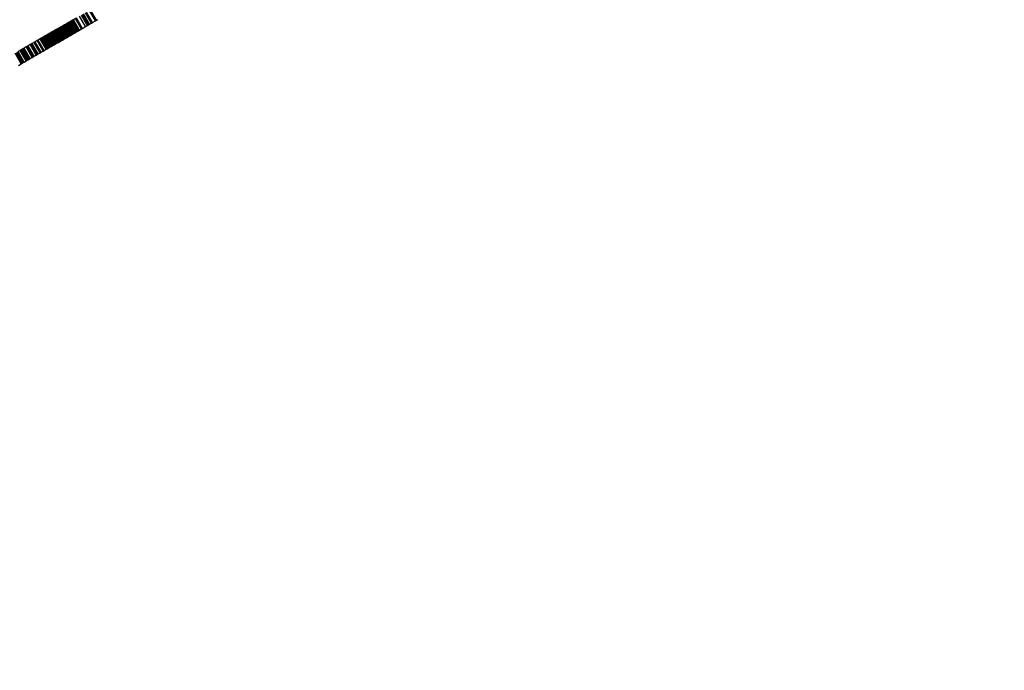
# Model space of a CAD drawing. Units: millimetres. Extents: x -8648 to 6370, y -1033 to 10886.
# Drawn here: x -3203 to -2388, y 4490 to 5030 of the extents above; entities that cross this region are included whole.
import ezdxf

# ---------------------------------------------------------------- set-up
doc = ezdxf.new("R2010")
doc.units = ezdxf.units.MM
doc.styles.get("Standard").update_dxf_attribs({"font": 'arial.ttf'})
doc.dimstyles.new('Kopia ISO-25', dxfattribs={"dimtxt": 300, "dimasz": 120, "dimexe": 1.25, "dimexo": 0.625, "dimgap": 100, "dimtad": 1, "dimlfac": 0.001, "dimrnd": 0.1, "dimtxsty": 'Standard', "dimblk": 'ARCHTICK', "dimcen": 2.5, "dimadec": 0, "dimazin": 0, "dimtfac": 1, "dimtmove": 0, "dimatfit": 3, "dimfxl": 1, "dimarcsym": 0})

# ---------------------------------------------------------------- blocks, each defined once
blk = doc.blocks.new('_ArchTick')
at = {"color": 0, "linetype": 'ByBlock', "const_width": 0.15}
blk.add_lwpolyline([(-0.5, -0.5), (0.5, 0.5)], dxfattribs=at)
blk = doc.blocks.new('*D7')
at = {"color": 0, "lineweight": -2}
for p, q in [((6241.86, 5521.69), (6241.86, -967.57)), ((-7133.14, 4205.88), (-7133.14, -967.57)), ((-7133.14, -966.32), (6241.86, -966.32))]:
    blk.add_line(p, q, dxfattribs=at)
at = {"layer": 'Defpoints', "color": 0}
for p in [(6241.86, 5522.31), (-7133.14, 4206.51), (6241.86, -966.32)]:
    blk.add_point(p, dxfattribs=at)
at = {"color": 0, "lineweight": -2, "xscale": 120, "yscale": 120, "zscale": 120, "rotation": 180}
blk.add_blockref('_ArchTick', (-7133.14, -966.32), dxfattribs=at)
at = {"color": 0, "lineweight": -2, "xscale": 120, "yscale": 120, "zscale": 120}
blk.add_blockref('_ArchTick', (6241.86, -966.32), dxfattribs=at)
at = {"color": 0, "insert": (-445.64, -686.03), "char_height": 300, "attachment_point": 5}
blk.add_mtext('13,4m', dxfattribs=at)
blk = doc.blocks.new('*D8')
at = {"color": 0, "lineweight": -2}
for p, q in [((-2468.54, 8916.17), (-8172.08, 8916.17)), ((-8170.83, 8916.17), (-8170.83, 264.26)), ((456.12, 264.26), (-8172.08, 264.26))]:
    blk.add_line(p, q, dxfattribs=at)
at = {"layer": 'Defpoints', "color": 0}
for p in [(-2467.92, 8916.17), (-8170.83, 264.26), (456.75, 264.26)]:
    blk.add_point(p, dxfattribs=at)
at = {"color": 0, "lineweight": -2, "xscale": 120, "yscale": 120, "zscale": 120}
for p, rotation in [((-8170.83, 8916.17), 90), ((-8170.83, 264.26), 270)]:
    blk.add_blockref('_ArchTick', p, dxfattribs=dict(at, rotation=rotation))
at = {"color": 0, "insert": (-8451.12, 4590.21), "char_height": 300, "attachment_point": 5, "rotation": 90}
blk.add_mtext('8,7m', dxfattribs=at)

msp = doc.modelspace()

# ---------------------------------------------------------------- linework, layer by layer
for p, q in [((-3148.846, 5023.853), (-3153.851, 5032.511)), ((-3147.173, 5024.82), (-3152.178, 5033.478)), ((-3146.337, 5025.304), (-3151.342, 5033.961)), ((-3145.499, 5025.788), (-3150.504, 5034.446)), ((-3143.823, 5026.757), (-3148.828, 5035.414)), ((-3142.986, 5027.241), (-3147.99, 5035.899)), ((-3140.472, 5028.694), (-3145.477, 5037.352)), ((-3139.634, 5029.178), (-3144.639, 5037.836)), ((-3168.884, 5023.82), (-3169.717, 5023.339)), ((-3168.051, 5024.302), (-3168.884, 5023.82)), ((-3163.879, 5015.163), (-3168.884, 5023.82)), ((-3167.217, 5024.784), (-3168.051, 5024.302)), ((-3163.046, 5015.644), (-3168.051, 5024.302)), ((-3166.382, 5025.267), (-3167.217, 5024.784)), ((-3162.212, 5016.127), (-3167.217, 5024.784)), ((-3165.547, 5025.749), (-3166.382, 5025.267)), ((-3161.377, 5016.609), (-3166.382, 5025.267)), ((-3164.713, 5026.232), (-3165.547, 5025.749)), ((-3160.542, 5017.092), (-3165.547, 5025.749)), ((-3163.878, 5026.714), (-3164.713, 5026.232)), ((-3159.708, 5017.574), (-3164.713, 5026.232)), ((-3163.043, 5027.197), (-3163.878, 5026.714)), ((-3158.873, 5018.057), (-3163.878, 5026.714)), ((-3162.209, 5027.679), (-3163.043, 5027.197)), ((-3158.038, 5018.539), (-3163.043, 5027.197)), ((-3161.374, 5028.162), (-3162.209, 5027.679)), ((-3157.204, 5019.022), (-3162.209, 5027.679)), ((-3160.539, 5028.644), (-3161.374, 5028.162)), ((-3156.369, 5019.504), (-3161.374, 5028.162)), ((-3159.705, 5029.127), (-3160.539, 5028.644)), ((-3155.534, 5019.987), (-3160.539, 5028.644)), ((-3158.868, 5029.61), (-3159.705, 5029.127)), ((-3154.7, 5020.469), (-3159.705, 5029.127)), ((-3157.196, 5030.577), (-3158.868, 5029.61)), ((-3153.863, 5020.953), (-3158.868, 5029.61)), ((-3152.191, 5021.919), (-3157.196, 5030.577)), ((-3151.355, 5022.403), (-3156.359, 5031.06)), ((-3151.355, 5022.403), (-3148.846, 5023.853)), ((-3148.846, 5023.853), (-3147.173, 5024.82)), ((-3147.173, 5024.82), (-3146.337, 5025.304)), ((-3146.337, 5025.304), (-3145.499, 5025.788)), ((-3145.499, 5025.788), (-3143.823, 5026.757)), ((-3143.823, 5026.757), (-3142.986, 5027.241)), ((-3142.986, 5027.241), (-3140.472, 5028.694)), ((-3140.472, 5028.694), (-3139.634, 5029.178)), ((-3139.634, 5029.178), (-3138.796, 5029.663)), ((-3183.03, 5015.643), (-3183.861, 5015.162)), ((-3182.199, 5016.123), (-3183.03, 5015.643)), ((-3178.025, 5006.985), (-3183.03, 5015.643)), ((-3181.368, 5016.604), (-3182.199, 5016.123)), ((-3177.194, 5007.466), (-3182.199, 5016.123)), ((-3180.536, 5017.084), (-3181.368, 5016.604)), ((-3176.363, 5007.946), (-3181.368, 5016.604)), ((-3179.705, 5017.565), (-3180.536, 5017.084)), ((-3175.532, 5008.427), (-3180.536, 5017.084)), ((-3178.874, 5018.045), (-3179.705, 5017.565)), ((-3174.701, 5008.907), (-3179.705, 5017.565)), ((-3178.043, 5018.525), (-3178.874, 5018.045)), ((-3173.869, 5009.388), (-3178.874, 5018.045)), ((-3177.212, 5019.006), (-3178.043, 5018.525)), ((-3173.038, 5009.868), (-3178.043, 5018.525)), ((-3176.381, 5019.486), (-3177.212, 5019.006)), ((-3172.207, 5010.348), (-3177.212, 5019.006)), ((-3175.548, 5019.968), (-3176.381, 5019.486)), ((-3171.376, 5010.829), (-3176.381, 5019.486)), ((-3174.715, 5020.449), (-3175.548, 5019.968)), ((-3170.543, 5011.31), (-3175.548, 5019.968)), ((-3173.882, 5020.931), (-3174.715, 5020.449)), ((-3169.71, 5011.792), (-3174.715, 5020.449)), ((-3173.049, 5021.413), (-3173.882, 5020.931)), ((-3168.877, 5012.274), (-3173.882, 5020.931)), ((-3172.216, 5021.894), (-3173.049, 5021.413)), ((-3168.044, 5012.755), (-3173.049, 5021.413)), ((-3171.383, 5022.376), (-3172.216, 5021.894)), ((-3167.211, 5013.237), (-3172.216, 5021.894)), ((-3170.55, 5022.857), (-3171.383, 5022.376)), ((-3166.378, 5013.718), (-3171.383, 5022.376)), ((-3169.717, 5023.339), (-3170.55, 5022.857)), ((-3165.545, 5014.2), (-3170.55, 5022.857)), ((-3164.712, 5014.681), (-3169.717, 5023.339)), ((-3163.879, 5015.163), (-3163.046, 5015.644)), ((-3163.046, 5015.644), (-3162.212, 5016.127)), ((-3162.212, 5016.127), (-3161.377, 5016.609)), ((-3161.377, 5016.609), (-3160.542, 5017.092)), ((-3160.542, 5017.092), (-3159.708, 5017.574)), ((-3159.708, 5017.574), (-3158.873, 5018.057)), ((-3158.873, 5018.057), (-3158.038, 5018.539)), ((-3158.038, 5018.539), (-3157.204, 5019.022)), ((-3157.204, 5019.022), (-3156.369, 5019.504)), ((-3156.369, 5019.504), (-3155.534, 5019.987)), ((-3155.534, 5019.987), (-3154.7, 5020.469)), ((-3154.7, 5020.469), (-3153.863, 5020.953)), ((-3153.863, 5020.953), (-3152.191, 5021.919)), ((-3152.191, 5021.919), (-3151.355, 5022.403)), ((-3197.122, 5007.496), (-3197.949, 5007.018)), ((-3196.295, 5007.974), (-3197.122, 5007.496)), ((-3192.117, 4998.839), (-3197.122, 5007.496)), ((-3194.64, 5008.931), (-3196.295, 5007.974)), ((-3191.29, 4999.317), (-3196.295, 5007.974)), ((-3193.813, 5009.409), (-3194.64, 5008.931)), ((-3189.635, 5000.274), (-3194.64, 5008.931)), ((-3192.985, 5009.888), (-3193.813, 5009.409)), ((-3188.808, 5000.752), (-3193.813, 5009.409)), ((-3191.327, 5010.846), (-3192.985, 5009.888)), ((-3187.981, 5001.23), (-3192.985, 5009.888)), ((-3190.497, 5011.326), (-3191.327, 5010.846)), ((-3186.322, 5002.189), (-3191.327, 5010.846)), ((-3188.839, 5012.285), (-3190.497, 5011.326)), ((-3185.493, 5002.668), (-3190.497, 5011.326)), ((-3188.01, 5012.764), (-3188.839, 5012.285)), ((-3183.834, 5003.627), (-3188.839, 5012.285)), ((-3186.351, 5013.723), (-3188.01, 5012.764)), ((-3183.005, 5004.106), (-3188.01, 5012.764)), ((-3185.522, 5014.202), (-3186.351, 5013.723)), ((-3181.346, 5005.065), (-3186.351, 5013.723)), ((-3184.692, 5014.682), (-3185.522, 5014.202)), ((-3180.517, 5005.545), (-3185.522, 5014.202)), ((-3183.861, 5015.162), (-3184.692, 5014.682)), ((-3179.688, 5006.024), (-3184.692, 5014.682)), ((-3178.856, 5006.505), (-3183.861, 5015.162)), ((-3178.025, 5006.985), (-3177.194, 5007.466)), ((-3177.194, 5007.466), (-3176.363, 5007.946)), ((-3176.363, 5007.946), (-3175.532, 5008.427)), ((-3175.532, 5008.427), (-3174.701, 5008.907)), ((-3174.701, 5008.907), (-3173.869, 5009.388)), ((-3173.869, 5009.388), (-3173.038, 5009.868)), ((-3173.038, 5009.868), (-3172.207, 5010.348)), ((-3172.207, 5010.348), (-3171.376, 5010.829)), ((-3171.376, 5010.829), (-3170.543, 5011.31)), ((-3170.543, 5011.31), (-3169.71, 5011.792)), ((-3169.71, 5011.792), (-3168.877, 5012.274)), ((-3168.877, 5012.274), (-3168.044, 5012.755)), ((-3168.044, 5012.755), (-3167.211, 5013.237)), ((-3167.211, 5013.237), (-3166.378, 5013.718)), ((-3166.378, 5013.718), (-3165.545, 5014.2)), ((-3165.545, 5014.2), (-3164.712, 5014.681)), ((-3164.712, 5014.681), (-3163.879, 5015.163)), ((-3202.032, 4993.107), (-3207.036, 5001.765)), ((-3201.206, 4993.585), (-3206.211, 5002.242)), ((-3200.381, 4994.062), (-3205.386, 5002.719)), ((-3202.91, 5004.15), (-3204.56, 5003.196)), ((-3199.556, 4994.539), (-3204.56, 5003.196)), ((-3202.084, 5004.628), (-3202.91, 5004.15)), ((-3197.905, 4995.493), (-3202.91, 5004.15)), ((-3201.259, 5005.105), (-3202.084, 5004.628)), ((-3197.079, 4995.97), (-3202.084, 5004.628)), ((-3200.431, 5005.583), (-3201.259, 5005.105)), ((-3196.254, 4996.447), (-3201.259, 5005.105)), ((-3199.604, 5006.061), (-3200.431, 5005.583)), ((-3195.427, 4996.926), (-3200.431, 5005.583)), ((-3197.949, 5007.018), (-3199.604, 5006.061)), ((-3194.599, 4997.404), (-3199.604, 5006.061)), ((-3192.945, 4998.36), (-3197.949, 5007.018)), ((-3192.117, 4998.839), (-3191.29, 4999.317)), ((-3191.29, 4999.317), (-3189.635, 5000.274)), ((-3189.635, 5000.274), (-3188.808, 5000.752)), ((-3188.808, 5000.752), (-3187.981, 5001.23)), ((-3187.981, 5001.23), (-3186.322, 5002.189)), ((-3186.322, 5002.189), (-3185.493, 5002.668)), ((-3185.493, 5002.668), (-3183.834, 5003.627)), ((-3183.834, 5003.627), (-3183.005, 5004.106)), ((-3183.005, 5004.106), (-3181.346, 5005.065)), ((-3181.346, 5005.065), (-3180.517, 5005.545)), ((-3180.517, 5005.545), (-3179.688, 5006.024)), ((-3179.688, 5006.024), (-3178.856, 5006.505)), ((-3178.856, 5006.505), (-3178.025, 5006.985)), ((-3204.508, 4991.676), (-3202.032, 4993.107)), ((-3202.032, 4993.107), (-3201.206, 4993.585)), ((-3201.206, 4993.585), (-3200.381, 4994.062)), ((-3200.381, 4994.062), (-3199.556, 4994.539)), ((-3199.556, 4994.539), (-3197.905, 4995.493)), ((-3197.905, 4995.493), (-3197.079, 4995.97)), ((-3197.079, 4995.97), (-3196.254, 4996.447)), ((-3196.254, 4996.447), (-3195.427, 4996.926)), ((-3195.427, 4996.926), (-3194.599, 4997.404)), ((-3194.599, 4997.404), (-3192.945, 4998.36)), ((-3192.945, 4998.36), (-3192.117, 4998.839))]:
    msp.add_line(p, q)

# ---------------------------------------------------------------- dimensions: what is measured, and where the dimension line sits
dim = msp.add_linear_dim(base=(-8170.829, 264.256), p1=(-2467.915, 8916.168, 0), p2=(456.749, 264.256, -487.369), angle=90, dimstyle='Kopia ISO-25', override={"dimpost": 'm'})
dim.commit()
dim.dimension.update_dxf_attribs({"geometry": '*D8', "text_midpoint": (-8451.116, 4590.212)})
dim = msp.add_linear_dim(base=(6241.8575, -966.3169), p1=(-7133.1422, 4206.5061, -0.0001), p2=(6241.8575, 5522.3125, 0), dimstyle='Kopia ISO-25', override={"dimpost": 'm'})
dim.commit()
dim.dimension.update_dxf_attribs({"geometry": '*D7', "text_midpoint": (-445.6423, -686.0304)})

doc.saveas('drawing.dxf')
